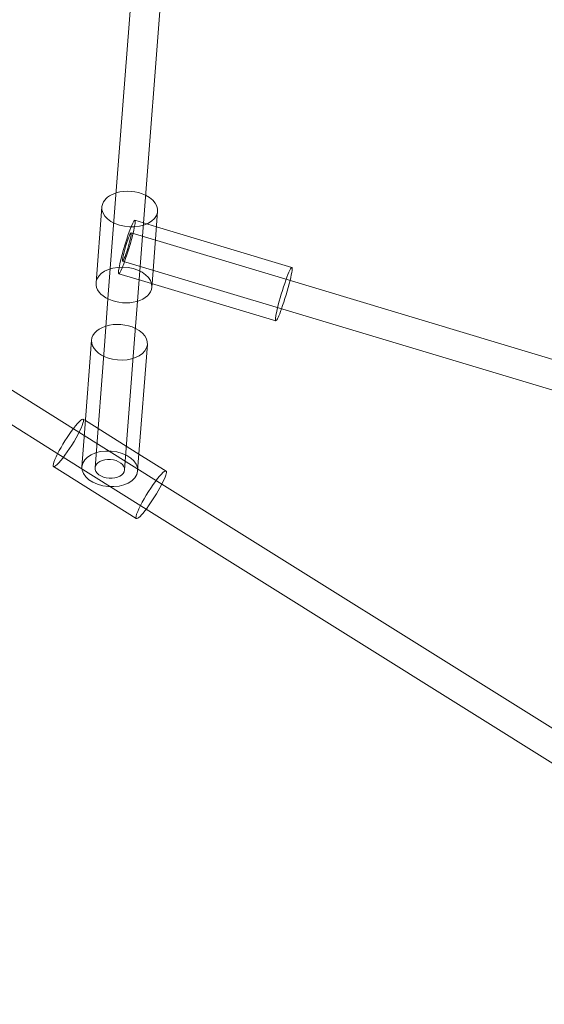
# Model space of a CAD drawing. Units: millimetres. Extents: x 0 to 13923, y 0 to 13845.
# Drawn here: x 6526 to 6845, y 1521 to 2120 of the extents above; entities that cross this region are included whole.
import ezdxf

# ---------------------------------------------------------------- set-up
doc = ezdxf.new("R2010")
doc.units = ezdxf.units.MM
doc.layers.add('CALIBAN_STREFA', color=251, linetype='Continuous', lineweight=18)

# ---------------------------------------------------------------- blocks, each defined once
blk = doc.blocks.new('A$C129a1716')
at = {"color": 0, "linetype": 'Continuous', "lineweight": 0}
for p, q in [((-6860.99, 803.69), (-6843.77, 1027.85)), ((-6843.04, 802.31), (-6825.83, 1026.47)), ((-7274.41, 912.59), (-6884.54, 668.39)), ((-7283.96, 897.33), (-6894.09, 653.14)), ((-6868.97, 804.31), (-6872.51, 758.11)), ((-6865.24, 748.36), (-6860.99, 803.69)), ((-6847.29, 746.98), (-6843.04, 802.31)), ((-6835.07, 801.7), (-6835.96, 790.09)), ((-6835.79, 792.25), (-6848.9, 796.19)), ((-6753.49, 767.54), (-6835.79, 792.25)), ((-6755.79, 759.88), (-6851.2, 788.53)), ((-6835.96, 790.09), (-6838.46, 757.55)), ((-6760.96, 742.64), (-6856.38, 771.29)), ((-6844.95, 759.5), (-6858.68, 763.63)), ((-6763.26, 734.98), (-6844.95, 759.5)), ((-6838.46, 757.55), (-6838.61, 755.51)), ((-6431.21, 662.44), (-6755.79, 759.88)), ((-6867.21, 722.68), (-6865.24, 748.36)), ((-6849.26, 721.3), (-6847.29, 746.98)), ((-6430.29, 643.37), (-6760.96, 742.64)), ((-6875.19, 723.29), (-6879.51, 666.99)), ((-6873.12, 645.69), (-6867.21, 722.68)), ((-6855.18, 644.31), (-6849.26, 721.3)), ((-6841.29, 720.69), (-6846.59, 651.64)), ((-6880.29, 675.17), (-6878.95, 674.33)), ((-6878.95, 674.33), (-6846.41, 653.95)), ((-6884.54, 668.39), (-6832.47, 635.78)), ((-6879.51, 666.99), (-6881.1, 646.31)), ((-6894.09, 653.14), (-6842.02, 620.52)), ((-6846.41, 653.95), (-6829.96, 643.65)), ((-6846.59, 651.64), (-6847.2, 643.7)), ((-6898.34, 646.36), (-6848.01, 614.83)), ((-6832.47, 635.78), (-6569.72, 471.21)), ((-6842.02, 620.52), (-6579.27, 455.95))]:
    blk.add_line(p, q, dxfattribs=at)
for centre, major_axis, ratio, start_param, end_param in [((-6852.02, 803), (-16.95, 1.3), 0.635475, -2.128703, -1.012889), ((-6852.02, 803), (-16.95, 1.3), 0.635475, -0.204891, 4.154482), ((-6852.02, 803), (-16.95, 1.3), 0.635475, -1.012889, -0.204891), ((-6853.79, 779.91), (2.59, 8.62), 0.087012, -0.291658, 5.991527), ((-6758.38, 751.26), (4.89, 16.28), 0.087012, -1.012889, 2.280049), ((-6758.38, 751.26), (4.89, 16.28), 0.087012, -2.128703, -1.012889), ((-6758.38, 751.26), (-4.89, -16.28), 0.087012, -0.861544, 1.012889), ((-6858.24, 721.99), (-16.95, 1.3), 0.635475, -1.012889, 1.365905), ((-6858.24, 721.99), (-16.95, 1.3), 0.635475, -2.128703, -1.012889), ((-6858.24, 721.99), (16.95, -1.3), 0.635475, -1.775687, 1.012889), ((-6889.32, 660.77), (-9.02, -14.41), 0.142358, -0.701695, 4.154482), ((-6889.32, 660.77), (-9.02, -14.41), 0.142358, -2.128703, -1.012889), ((-6889.32, 660.77), (-9.02, -14.41), 0.142358, -1.012889, -0.701695), ((-6864.15, 645), (-8.97, 0.69), 0.635475, -1.494146683759598, 4.789038623419988)]:
    blk.add_ellipse(centre, major_axis=major_axis, ratio=ratio, start_param=start_param, end_param=end_param, dxfattribs=at)
at = {"color": 0, "linetype": 'Continuous', "lineweight": 0, "extrusion": (0, 0, -1)}
for centre, major_axis, ratio, start_param, end_param in [((-6853.79, 779.91), (4.89, 16.28), 0.087012, -2.280049, 4.003136), ((-6855.56, 756.81), (-16.95, 1.3), 0.635475, 0.204891, 3.141593), ((-6855.56, 756.81), (16.95, -1.3), 0.635475, 0, 3.141593), ((-6855.56, 756.81), (-16.95, 1.3), 0.635475, 0, 0.204891), ((-6864.15, 645), (-16.95, 1.3), 0.635475, -1.365905, 4.91728), ((-6838.98, 629.24), (9.02, 14.41), 0.142358, 0, 3.141593), ((-6838.98, 629.24), (9.02, 14.41), 0.142358, -2.439898, 0), ((-6838.98, 629.24), (-9.02, -14.41), 0.142358, 0, 0.701695)]:
    blk.add_ellipse(centre, major_axis=major_axis, ratio=ratio, start_param=start_param, end_param=end_param, dxfattribs=at)

msp = doc.modelspace()

# ---------------------------------------------------------------- linework, layer by layer
at = {"layer": 'CALIBAN_STREFA'}
msp.add_circle((7022.77, 6944.95), 6900, dxfattribs=at)

# ---------------------------------------------------------------- block references
msp.add_blockref('A$C129a1716', (13444.97, 1201.75))

doc.saveas('drawing.dxf')
